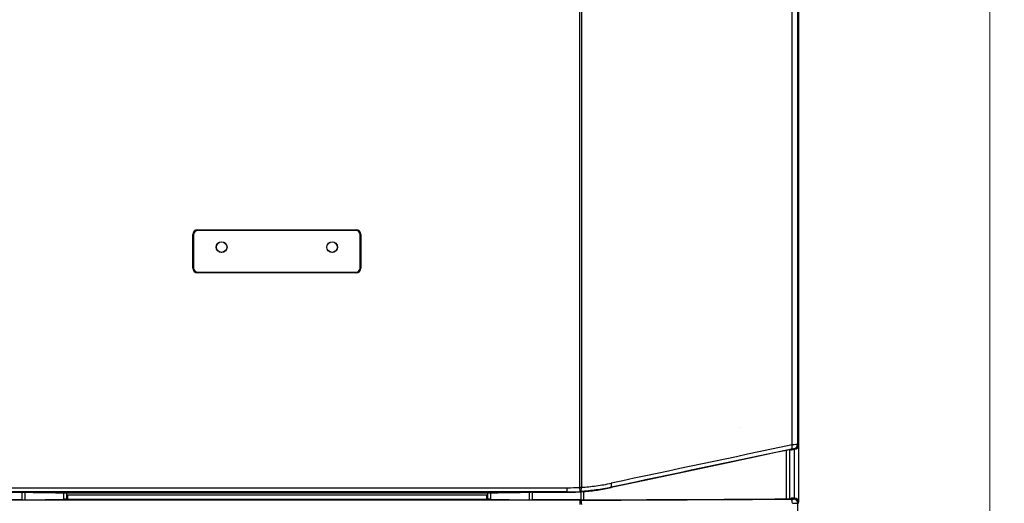
# Model space of a CAD drawing. Units: millimetres. Extents: x 1119 to 3417, y 422 to 3303.
# Drawn here: x 2127 to 2599, y 1589 to 1821 of the extents above; entities that cross this region are included whole.
import ezdxf

# ---------------------------------------------------------------- set-up
doc = ezdxf.new("R2010")
doc.units = ezdxf.units.MM
doc.styles.add('Arial', font='Arial')
doc.dimstyles.get("Standard").update_dxf_attribs({"dimtxt": 0.18, "dimasz": 0.18, "dimexe": 0.18, "dimexo": 0.0625, "dimgap": 0.09, "dimtad": 0, "dimtih": 1, "dimtoh": 1, "dimdec": 4, "dimzin": 0, "dimdsep": 46, "dimtxsty": 'Standard', "dimcen": 0.09, "dimadec": 0, "dimazin": 0, "dimtfac": 1, "dimtdec": 4, "dimtofl": 0, "dimtmove": 0, "dimatfit": 3, "dimfxl": 1, "dimtolj": 1, "dimtzin": 0, "dimarcsym": 0})

# ---------------------------------------------------------------- blocks, each defined once
blk = doc.blocks.new('_Closed')
at = {"color": 0, "linetype": 'ByBlock', "lineweight": -2}
for p, q in [((-1, 0.166667), (0, 0)), ((-1, 0.166667), (-1, -0.166667)), ((0, 0), (-1, -0.166667)), ((0, 0), (-1, 0))]:
    blk.add_line(p, q, dxfattribs=at)
blk = doc.blocks.new('_U14')
at = {"linetype": 'Continuous', "lineweight": 13}
for p, q in [((2497.97, 2285.38), (2593.75, 2285.38)), ((2591.75, 2280.38), (2591.75, 1863.11)), ((2591.75, 1436.72), (2591.75, 1853.99)), ((2500.14, 1431.72), (2593.75, 1431.72))]:
    blk.add_line(p, q, dxfattribs=at)
at = {"layer": 'Defpoints', "color": 0}
for p in [(2495.97, 2285.38), (2591.75, 2285.38), (2498.14, 1431.72)]:
    blk.add_point(p, dxfattribs=at)
at = {"lineweight": 13, "xscale": 5, "yscale": 5, "zscale": 5}
for p, rotation in [((2591.75, 2285.38), 90), ((2591.75, 1431.72), 270)]:
    blk.add_blockref('_Closed', p, dxfattribs=dict(at, rotation=rotation))
at = {"insert": (2585.13, 1861.61), "char_height": 6, "attachment_point": 1, "style": 'Arial'}
blk.add_mtext('\\A1;854', dxfattribs=at)

msp = doc.modelspace()

# ---------------------------------------------------------------- linework, layer by layer
for p, q in [((2497.01, 1617.07), (2497.01, 2280.99)), ((2499.57, 2280.99), (2499.57, 1617.32)), ((2499.97, 1617), (2499.97, 2281.38)), ((2395.21, 1596.76), (2395.21, 2278.31)), ((2395.96, 2278.31), (2395.96, 1596.79)), ((2500.14, 2279.72), (2500.14, 1589.62)), ((2211.97, 1720.18), (2211.97, 1719.88)), ((2211.97, 1720.18), (2287.96, 1720.18)), ((2211.97, 1719.83), (2211.97, 1719.88)), ((2287.96, 1719.88), (2211.97, 1719.88)), ((2287.96, 1719.83), (2211.97, 1719.83)), ((2287.96, 1720.18), (2287.96, 1719.88)), ((2287.96, 1719.83), (2287.96, 1719.88)), ((2209.67, 1717.87), (2209.97, 1717.87)), ((2209.67, 1701.87), (2209.67, 1717.87)), ((2210.02, 1717.87), (2209.97, 1717.87)), ((2209.97, 1717.87), (2209.97, 1701.87)), ((2210.02, 1701.87), (2210.02, 1717.87)), ((2289.91, 1701.87), (2289.91, 1717.87)), ((2289.91, 1717.87), (2289.96, 1717.87)), ((2289.96, 1717.87), (2290.26, 1717.87)), ((2289.96, 1701.87), (2289.96, 1717.87)), ((2290.26, 1717.87), (2290.26, 1701.87)), ((2209.67, 1701.87), (2209.97, 1701.87)), ((2210.02, 1701.87), (2209.97, 1701.87)), ((2211.96, 1699.93), (2287.97, 1699.93)), ((2211.96, 1699.93), (2211.96, 1699.88)), ((2211.96, 1699.88), (2287.97, 1699.88)), ((2211.96, 1699.88), (2211.96, 1699.58)), ((2287.97, 1699.58), (2211.96, 1699.58)), ((2287.97, 1699.93), (2287.97, 1699.88)), ((2287.97, 1699.88), (2287.97, 1699.58)), ((2289.91, 1701.87), (2289.96, 1701.87)), ((2289.96, 1701.87), (2290.26, 1701.87)), ((2472.24, 1625.52), (2472.24, 1625.52)), ((2495.7, 1614.74), (2495.7, 1591.26)), ((2495.97, 1614.52), (2495.7, 1614.74)), ((2495.97, 1614.52), (2498.39, 1615.05)), ((2498.39, 1615.05), (2498, 1615.37)), ((2498.14, 1591.56), (2498.14, 1615)), ((2499.57, 1617.32), (2499.97, 1617)), ((2494.41, 1591.25), (2494.41, 1614.49)), ((2495.97, 1591.27), (2495.97, 1614.52)), ((2110.71, 1596.58), (2389.22, 1596.58)), ((2389.22, 1594.58), (2389.22, 1596.58)), ((2395.33, 1594.77), (2395.21, 1596.76)), ((2389.22, 1594.58), (2110.71, 1594.58)), ((2110.71, 1594.45), (2127.65, 1594.45)), ((2127.83, 1590.76), (2127.83, 1594.45)), ((2129.11, 1594.44), (2129.11, 1590.77)), ((2129.44, 1590.77), (2148.14, 1591.05)), ((2143.25, 1594.23), (2143.89, 1594.22)), ((2147.82, 1591.04), (2147.82, 1594.55)), ((2148.93, 1594.16), (2351.01, 1594.16)), ((2149.11, 1594.16), (2149.11, 1591.05)), ((2149.11, 1591.05), (2351.19, 1591.05)), ((2350.68, 1593.05), (2149.61, 1593.05)), ((2149.61, 1593.05), (2149.61, 1591.05)), ((2350.68, 1591.05), (2350.68, 1593.05)), ((2351.18, 1591.05), (2351.18, 1594.16)), ((2352.15, 1591.05), (2370.85, 1590.77)), ((2352.47, 1594.55), (2352.47, 1591.04)), ((2371.17, 1590.77), (2371.17, 1594.44)), ((2372.28, 1594.45), (2389.22, 1594.45)), ((2372.46, 1594.45), (2372.46, 1590.76)), ((2389.22, 1594.58), (2389.22, 1594.45)), ((2395.65, 1594.66), (2395.65, 1590.76)), ((2395.77, 1594.66), (2395.77, 1590.76)), ((2397.09, 1590.77), (2397.09, 1594.75)), ((2496.38, 1591.29), (2496.64, 1591.56)), ((2498.15, 1591.56), (2496.64, 1591.56)), ((2498.09, 1591.5), (2498.03, 1591.44)), ((2127.83, 1590.76), (2104.47, 1590.76)), ((2395.39, 1590.63), (2104.9, 1590.63)), ((2395.82, 1590.76), (2372.46, 1590.76)), ((2395.39, 1588.63), (2395.39, 1590.63)), ((2499.75, 1589.16), (2500.15, 1589.56)), ((2499.75, 1435.8), (2499.75, 1589.16)), ((2500.15, 1589.07), (2500.15, 1589.56))]:
    msp.add_line(p, q)
for centre, radius in [((2223.47, 1711.88), 2.6), ((2223.47, 1711.88), 2.51), ((2276.47, 1711.88), 2.6), ((2276.47, 1711.88), 2.51)]:
    msp.add_circle(centre, radius)
for centre, radius, start, end in [((2211.97, 1717.87), 2.3, 90, 180), ((2211.97, 1717.87), 2, 90, 180), ((2211.97, 1717.87), 1.96, 90, 180), ((2287.96, 1717.87), 2.3, 0, 90), ((2287.96, 1717.87), 2, 0, 90), ((2287.96, 1717.87), 1.96, 0, 90), ((2211.96, 1701.87), 2.29, 180, 270), ((2211.96, 1701.87), 1.99, 180, 270), ((2211.96, 1701.87), 1.94, 180, 270), ((2287.97, 1701.87), 1.94, 270, 0), ((2287.97, 1701.87), 1.99, 270, 0), ((2287.97, 1701.87), 2.29, 270, 0), ((2389.22, 1693.65), 97.07, 270, 273.5366), ((2389.22, 1693.65), 99.07, 270, 273.5366), ((2389.22, 1693.65), 99.21, 270, 274.5468)]:
    msp.add_arc(centre, radius, start, end)
for centre, major_axis, ratio, start_param, end_param in [((2283.78, 1560.97), (596.14, 129.2), 0.017004, 1.201343, 1.353297), ((2284.21, 1559.01), (594.14, 129.2), 0.017056, 1.20132, 1.353273), ((2493.7, 1614.3), (2, 0.43), 0.017056, 0.013742, 1.20599), ((2496.29, 1617.07), (-0.41, 1.96), 0.350947, 3.160232, 4.638632), ((2496, 1614.93), (2, 0.43), 0.017056, 0.013744, 1.201319), ((2495.57, 1616.89), (4, 0.43), 0.008827, 0.016494, 1.204068), ((2497.57, 1617.32), (1.26, 1.56), 0.999749, 4.034144, 5.390634), ((2497.97, 1617), (-1.56, 1.26), 0.999749, 2.463348, 3.819838), ((2283.77, 1558.74), (596.2, 129.65), 0.017056, 1.20599, 1.353212), ((2395.59, 1596.79), (0.12, -2), 0.187823, 0.01777, 1.559086), ((2127.65, 1594.4), (-2.5, 0), 0.017455, 4.503839, 4.712389), ((2149.11, 1591.03), (1.5, 0), 0.017455, 1.570796, 2.268928), ((2351.19, 1591.03), (1.5, 0), 0.017455, 0.872665, 1.570796), ((2372.28, 1594.4), (-2.5, 0), 0.017455, 4.712389, 4.920934), ((2283.96, 1600.82), (594.15, 0), 0.017455, 4.901692, 5.078157), ((2283.95, 1600.99), (596.7, 0), 0.017455, 4.900987, 5.073487), ((2493.88, 1591.29), (2.5, 0), 0.017455, 5.073487, 6.265732), ((2495.75, 1591.17), (2, 0), 0.017455, 5.078157, 6.265732), ((2496.47, 1589.13), (0.01, -2), 0.357659, 1.568405, 3.122903), ((2497.75, 1589.16), (1.41, -1.41), 0.999695, 0.78555, 2.356043), ((2498.15, 1589.56, 0), (-1.41, -1.41), 0.999695, 2.356346, 3.926839), ((2127.83, 1590.81), (2.5, 0), 0.017455, 4.712389, 5.410521), ((2372.46, 1590.81), (2.5, 0), 0.017455, 4.014257, 4.712389), ((2395.39, 1590.67), (2, 0), 0.017455, 4.712389, 4.901692), ((2395.77, 1588.63), (0.01, -2), 0.188173, 1.570167, 3.123822)]:
    msp.add_ellipse(centre, major_axis=major_axis, ratio=ratio, start_param=start_param, end_param=end_param)
for points, degree in [([(2395.21, 1596.76), (2395.34, 1596.77), (2395.59, 1596.78), (2395.84, 1596.78), (2395.96, 1596.79)], 3), ([(2410.31, 1596.65), (2410.3, 1596.7), (2410.29, 1596.74), (2410.28, 1596.79)], 3), ([(2128.17, 1594.45), (2128.21, 1594.45), (2128.24, 1594.45)], 2), ([(2148.78, 1594.16), (2148.85, 1594.16), (2148.93, 1594.16)], 2), ([(2351.01, 1594.16), (2351.13, 1594.16), (2351.24, 1594.16)], 2), ([(2360.28, 1594.29), (2363.74, 1594.34)], 1), ([(2395.72, 1594.79), (2395.59, 1594.78), (2395.46, 1594.78), (2395.33, 1594.77)], 3), ([(2498.03, 1591.44), (2497.94, 1591.35), (2497.85, 1591.26), (2497.75, 1591.16)], 3), ([(2498.15, 1591.56), (2498.13, 1591.54), (2498.11, 1591.52), (2498.09, 1591.5)], 3)]:
    msp.add_open_spline(points, degree=degree)
for points, degree, knots in [([(2410.28, 1596.79), (2409.07, 1596.53), (2406.65, 1596.06), (2404.23, 1595.69), (2400.59, 1595.19), (2398.16, 1594.94), (2395.72, 1594.79)], 3, [0, 0, 0, 0, 0.25, 0.5, 0.5, 1, 1, 1, 1]), ([(2395.96, 1596.79), (2398.36, 1596.94), (2400.75, 1597.17), (2405.52, 1597.82), (2407.9, 1598.24), (2410.28, 1598.74)], 3, [0, 0, 0, 0, 0.5, 0.5, 1, 1, 1, 1]), ([(2397.09, 1594.75), (2399.32, 1594.92), (2401.53, 1595.16), (2405.94, 1595.8), (2408.13, 1596.19), (2410.31, 1596.65)], 3, [0, 0, 0, 0, 0.5, 0.5, 1, 1, 1, 1]), ([(2410.28, 1596.79), (2410.3, 1596.8), (2410.33, 1596.82), (2410.37, 1596.88), (2410.38, 1596.92), (2410.41, 1597.02), (2410.42, 1597.09), (2410.43, 1597.23), (2410.44, 1597.31), (2410.44, 1597.49), (2410.43, 1597.59), (2410.42, 1597.8), (2410.41, 1597.91), (2410.38, 1598.14), (2410.37, 1598.26), (2410.33, 1598.5), (2410.3, 1598.62), (2410.28, 1598.74)], 3, [0, 0, 0, 0, 0.125, 0.125, 0.25, 0.25, 0.375, 0.375, 0.5, 0.5, 0.625, 0.625, 0.75, 0.75, 0.875, 0.875, 1, 1, 1, 1]), ([(2128.24, 1594.45), (2128.83, 1594.44), (2136.28, 1594.34), (2143.25, 1594.23)], 2, [0, 0, 0, 0.06484, 1, 1, 1]), ([(2143.89, 1594.22), (2145.95, 1594.19), (2148.35, 1594.16), (2148.78, 1594.16)], 2, [0, 0, 0, 0.859349, 1, 1, 1]), ([(2351.24, 1594.16), (2351.61, 1594.16), (2356.1, 1594.23), (2360.28, 1594.29)], 2, [0, 0, 0, 0.067968, 1, 1, 1]), ([(2363.74, 1594.34), (2367.18, 1594.39), (2371.13, 1594.45), (2371.76, 1594.45)], 2, [0, 0, 0, 0.87005, 1, 1, 1]), ([(2397.09, 1594.76), (2397.09, 1594.76), (2397.09, 1594.76), (2397.09, 1594.75), (2397.09, 1594.75), (2397.09, 1594.75)], 3, [0, 0, 0, 0, 0.379325, 0.379325, 1, 1, 1, 1])]:
    msp.add_open_spline(points, degree=degree, knots=knots)
msp.add_rational_spline([(2497.18, 1589.13), (2497.92, 1589.14), (2498.58, 1589.14), (2499.48, 1589.15), (2499.74, 1589.16), (2499.75, 1589.16)], [0.999999814751, 0.999999814474, 0.999999813969, 0.999999812685, 0.999999811907, 0.999999811118], degree=3, knots=[0, 0, 0, 0, 0.5, 0.5, 1, 1, 1, 1])

# ---------------------------------------------------------------- dimensions: what is measured, and where the dimension line sits
dim = msp.add_linear_dim(base=(2591.75, 2285.38), p1=(2498.14, 1431.72), p2=(2495.97, 2285.38), angle=90, dimstyle='Standard', override={"dimtxt": 6, "dimasz": 5, "dimexe": 2, "dimexo": 2, "dimgap": 1.5, "dimdec": 0, "dimdsep": 44, "dimtxsty": 'Arial', "dimblk1": 'Closed', "dimblk2": 'Closed', "dimsah": 1, "dimclrd": 256, "dimclre": 256, "dimclrt": 256, "dimtm": -0.1, "dimtdec": 1, "dimtofl": 1, "dimlwd": 13, "dimlwe": 13})
dim.commit()
dim.dimension.update_dxf_attribs({"geometry": '_U14', "text_midpoint": (2591.75, 1858.55), "dimtype": 160})

doc.saveas('drawing.dxf')
